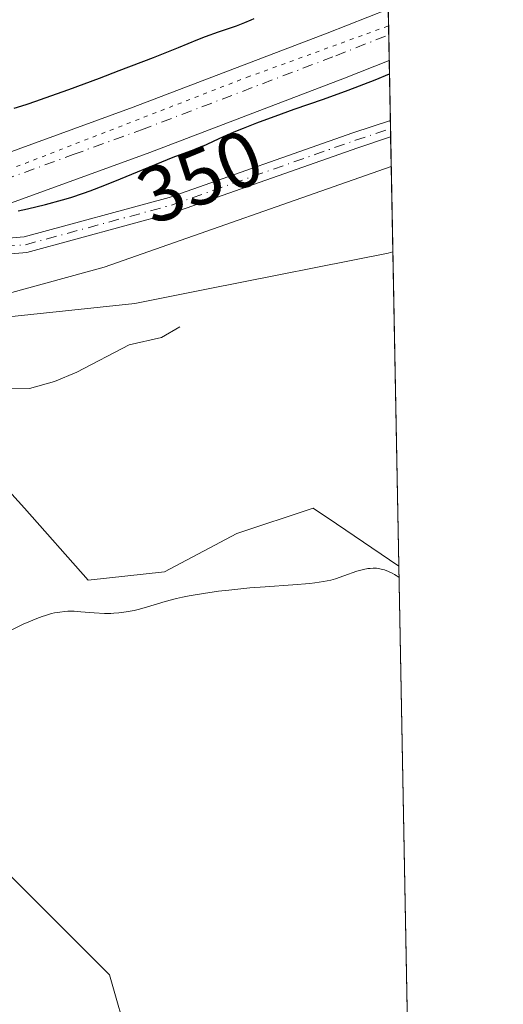
# Model space of a CAD drawing. Units: metres. Extents: x 629022 to 632507, y 4669471 to 4671848.
# Drawn here: x 632445 to 632507, y 4670185 to 4670310 of the extents above; entities that cross this region are included whole.
import ezdxf
from ezdxf.enums import TextEntityAlignment as Align

# ---------------------------------------------------------------- set-up
doc = ezdxf.new("R2010")
doc.units = ezdxf.units.M
doc.header["$MEASUREMENT"] = 0
doc.linetypes.add('DGN Style 4', pattern=[2.6384748266838614, 1.318413404963828, -0.6592067024819142, 0.001648016756204785, -0.6592067024819142])
doc.linetypes.add('DGN Style 5', pattern=[1.1536117293433497, 0.4944050268614355, -0.6592067024819142])
for name, color, linetype, lineweight in [('Camino Cxs', 7, 'Continuous', 0), ('Camino eje', 30, 'DGN Style 4', 13), ('Comarca CxS', 21, 'Continuous', 0), ('Comunidad Autónoma CxS', 142, 'Continuous', 0), ('Corriente natural lineal', 142, 'Continuous', 13), ('Cultivos herbáceos CxS', 92, 'Continuous', 0), ('Curva de nivel maestra', 30, 'Continuous', 30), ('Curva de nivel normal', 30, 'Continuous', 0), ('Espacio natural protegido CxS', 121, 'Continuous', 0), ('Matorral CxS', 135, 'Continuous', 0), ('Municipio CxS', 4, 'Continuous', 0), ('Pastizal CxS', 92, 'Continuous', 0), ('Pista no pavimentada Cxs', 111, 'Continuous', 0), ('Pista no pavimentada eje', 91, 'DGN Style 4', 0), ('Provincia CxS', 1, 'Continuous', 0), ('Rótulo de curva de nivel directora', 7, 'Continuous', 0), ('Vía pecuaria CxS', 92, 'Continuous', 13), ('Vía pecuaria eje', 92, 'DGN Style 5', 0)]:
    doc.layers.add(name, color=color, linetype=linetype, lineweight=lineweight)
doc.styles.add('Style-Arial', font='txt')

# ---------------------------------------------------------------- blocks, each defined once
blk = doc.blocks.new('*U13')
at = {"layer": 'Matorral CxS', "color": 135, "linetype": 'Continuous', "lineweight": 0}
blk.add_polyline3d([(632267.8838999998, 4670310.472300001, 350.8840000000055), (632299.1539000003, 4670310.471700001, 351.6405999999988), (632331.5012999997, 4670313.706900001, 349.1797999999981), (632370.3185000002, 4670324.493899999, 350.8879000000015), (632406.1157000001, 4670338.3707, 350.1094000000012), (632435.7681, 4670348.458500001, 349.5984000000026), (632470.4370999997, 4670361.818499999, 351.5368000000017), (632491.0631999997, 4670369.4124, 353.536500000002), (632492.5351, 4670291.088099999, 352.5466000000015), (632456.1511000004, 4670278.3369, 351.7108000000007), (632374.0334999999, 4670255.8255, 350.3647999999957), (632348.7440999999, 4670251.8693, 350.0276000000013), (632327.8179000001, 4670248.6007, 349.4036000000052), (632256.3346999995, 4670234.546700001, 346.8689000000013)], dxfattribs=at)

msp = doc.modelspace()

# ---------------------------------------------------------------- linework, layer by layer
at = {"layer": 'Camino Cxs', "color": 7, "linetype": 'Continuous', "lineweight": 0, "extrusion": (-0.002684312167970491, 0.1429993872276464, 0.9897191367861402), "elevation": 666500.2638124332, "flags": 128}
msp.add_lwpolyline([(-720034.0295016501, -4609669.024511663), (-720034.0295016501, -4609666.908791404)], dxfattribs=at)
at = {"layer": 'Camino Cxs', "color": 7, "linetype": 'Continuous', "lineweight": 0}
msp.add_polyline3d([(632405.9023000002, 4670279.4957, 350.4965999999986), (632408.3919000003, 4670280.0231, 350.5449999999983), (632411.6628999999, 4670280.5537, 350.6551999999938), (632415.0231, 4670280.0603, 350.8399999999965), (632427.0793000003, 4670280.5845, 350.6551999999938), (632446.0186999999, 4670282.162699999, 351.1696999999986), (632464.4159000004, 4670287.156300001, 351.5475000000006), (632487.6737000003, 4670295.349300001, 351.757500000007), (632492.4254999999, 4670296.920800001, 352.0929000000033), (632492.4649, 4670294.827199999, 352.3954999999987), (632488.3201000001, 4670293.456499999, 352.1402999999991), (632465.0109000001, 4670285.2455, 351.8320999999996), (632446.3664999995, 4670280.184699999, 351.446100000001), (632427.2059000004, 4670278.588099999, 350.9735999999975), (632414.9203000005, 4670278.053900001, 351.1940000000032)], close=True, dxfattribs=at)
for points in [[(632411.6628999999, 4670280.5537, 350.6551999999938), (632415.0231, 4670280.0603, 350.8399999999965), (632427.0793000003, 4670280.5845, 350.6551999999938), (632446.0186999999, 4670282.162699999, 351.1696999999986), (632464.4159000004, 4670287.156300001, 351.5475000000006), (632487.6737000003, 4670295.349300001, 351.757500000007), (632492.4255999997, 4670296.920800001, 352.0929000000033)], [(632492.4649, 4670294.827199999, 352.3954999999987), (632488.3201000001, 4670293.456499999, 352.1402999999991), (632465.0109000001, 4670285.2455, 351.8320999999996), (632446.3664999995, 4670280.184699999, 351.446100000001), (632427.2059000004, 4670278.588099999, 350.9735999999975), (632414.9203000005, 4670278.053900001, 351.1940000000032), (632405.9023000002, 4670279.4957, 350.4965999999986)]]:
    msp.add_polyline3d(points, dxfattribs=at)
at = {"layer": 'Camino eje', "color": 30, "linetype": 'DGN Style 4', "lineweight": 13}
msp.add_polyline3d([(632402.7534999996, 4670280.851100001, 350.386599999998), (632414.9716999996, 4670279.0571, 351.0181000000011), (632427.1425000001, 4670279.586300001, 350.8154000000068), (632446.1924999999, 4670281.173699999, 351.3122000000003), (632464.7134999996, 4670286.2009, 351.6894999999931), (632487.9968999998, 4670294.402899999, 351.9502999999968), (632492.4452000001, 4670295.874, 352.2443000000058)], dxfattribs=at)
at = {"layer": 'Comarca CxS', "color": 21, "linetype": 'Continuous', "lineweight": 0, "flags": 128}
msp.add_lwpolyline([(631177.051661966, 4669510.566991888), (629064.8500009559, 4669471.389983314), (629022.5000009559, 4671784.499983288), (631139.4826000006, 4671823.766200001), (632178.9774000002, 4671843.046899999), (632463.2700009809, 4671848.31998329), (632506.7400009808, 4669535.229983316), (631890.1153870785, 4669523.792861458)], close=True, dxfattribs=at)
at = {"layer": 'Comunidad Autónoma CxS', "color": 142, "linetype": 'Continuous', "lineweight": 0, "flags": 128}
msp.add_lwpolyline([(631177.051661966, 4669510.566991888), (629064.8500009559, 4669471.389983314), (629022.5000009559, 4671784.499983288), (631139.4826000006, 4671823.766200001), (632178.9774000002, 4671843.046899999), (632463.2700009809, 4671848.31998329), (632506.7400009808, 4669535.229983316), (631890.1153870785, 4669523.792861458)], close=True, dxfattribs=at)
at = {"layer": 'Corriente natural lineal', "color": 142, "linetype": 'Continuous', "lineweight": 13}
msp.add_polyline3d([(632465.7600999996, 4670270.7601, 352.9624999999942), (632463.4200999998, 4670269.4101, 352.6873999999953), (632459.3501000004, 4670268.5001, 352.4744999999967), (632452.7100999998, 4670265.020099999, 352.8019000000059), (632449.8701, 4670263.8201, 352.5334000000003), (632446.7100999998, 4670262.960100001, 352.2357000000048), (632444.2001, 4670262.920100001, 352.405700000003), (632440.7200999996, 4670263.440099999, 352.5823999999994), (632435.8901000004, 4670264.7301, 352.6364999999932), (632428.4700999996, 4670268.290100001, 351.9841000000015), (632407.5900999998, 4670275.030099999, 350.6122000000032)], dxfattribs=at)
at = {"layer": 'Cultivos herbáceos CxS', "color": 92, "linetype": 'Continuous', "lineweight": 0, "extrusion": (-0.0004253357987661285, 0.02263251039046259, 0.9997437614523454), "elevation": 105784.9806463038, "flags": 128}
msp.add_lwpolyline([(-720134.7829240074, -4656330.020144961), (-720134.7829240074, -4656048.130360683)], dxfattribs=at)
at = {"layer": 'Cultivos herbáceos CxS', "color": 92, "linetype": 'Continuous', "lineweight": 0}
for points in [[(632459.3453000003, 4670179.939300001, 357.0641999999934), (632456.8309000004, 4670188.642300001, 356.7304000000004), (632444.7512999997, 4670200.7213, 356.1386999999959), (632440.1580999997, 4670205.315300001, 355.8411999999953), (632437.4693, 4670219.298699999, 355.2642000000051), (632436.9315, 4670231.668500001, 354.617499999993), (632427.2505000001, 4670241.349300001, 353.6432999999961), (632418.6454999996, 4670255.333100001, 352.6543999999994), (632417.0321000004, 4670262.3245, 352.1113999999943), (632425.6375000002, 4670265.013499999, 352.187699999995), (632435.3180000001, 4670259.635500001, 352.9275999999954), (632446.0751, 4670247.8027, 354.0703999999969), (632454.1418000003, 4670238.6599, 354.5399000000034), (632463.8234999999, 4670239.735099999, 354.7385000000068), (632472.9663000006, 4670244.5755, 354.0871000000043), (632482.6476999996, 4670247.802100001, 354.3306000000011), (632485.6140999999, 4670245.7849, 354.5276000000013), (632493.4870999996, 4670240.431399999, 354.8285999999935), (632506.7400000002, 4669535.230000001, 360.0957999999956)], [(632493.4870999996, 4670240.431399999, 354.8285999999935), (632485.6140999999, 4670245.7849, 354.5276000000013), (632482.6476999996, 4670247.802100001, 354.3306000000011), (632472.9663000006, 4670244.5755, 354.0871000000043), (632463.8234999999, 4670239.735099999, 354.7385000000068), (632454.1418000003, 4670238.6599, 354.5399000000034), (632446.0751, 4670247.8027, 354.0703999999969), (632435.3180000001, 4670259.635500001, 352.9275999999954), (632425.6375000002, 4670265.013499999, 352.187699999995), (632417.0321000004, 4670262.3245, 352.1113999999943), (632418.6454999996, 4670255.333100001, 352.6543999999994), (632427.2505000001, 4670241.349300001, 353.6432999999961), (632436.9315, 4670231.668500001, 354.617499999993), (632437.4693, 4670219.298699999, 355.2642000000051), (632440.1580999997, 4670205.315300001, 355.8411999999953), (632444.7512999997, 4670200.7213, 356.1386999999959), (632456.8309000004, 4670188.642300001, 356.7304000000004), (632459.3453000003, 4670179.939300001, 357.0641999999934)]]:
    msp.add_polyline3d(points, dxfattribs=at)
at = {"layer": 'Curva de nivel maestra', "color": 30, "linetype": 'Continuous', "lineweight": 30, "elevation": 350, "flags": 128}
for points in [[(632475.1299999999, 4670309.8101), (632474.7599999999, 4670309.630100001), (632473.9400000004, 4670309.280099999), (632472.8799999999, 4670308.880100001), (632470.5899999999, 4670308.090100001), (632468.9600000001, 4670307.520099999), (632468, 4670307.140100001), (632465.5300000003, 4670306.140100001), (632462.3600000005, 4670304.860099999), (632458.04, 4670303.190099999), (632455.5300000003, 4670302.2501), (632451.6299999999, 4670300.8101), (632447.9100000003, 4670299.4901), (632447.5800000001, 4670299.380100001), (632446.2199999997, 4670298.9101), (632444.7000000002, 4670298.420100001)], [(632445.2699999996, 4670285.4801), (632446.4400000004, 4670285.720100001), (632448.7300000006, 4670286.270099999), (632450.8799999999, 4670286.850099999), (632451.9400000004, 4670287.170100001), (632453.5599999997, 4670287.710100001), (632454.4100000003, 4670288.0101), (632456.2400000002, 4670288.700099999), (632458.25, 4670289.5001), (632464.9199999999, 4670292.2501), (632466.1600000003, 4670292.7301), (632467.7100000001, 4670293.290100001), (632468.4500000002, 4670293.5601), (632468.6600000003, 4670293.6601), (632471.2800000003, 4670294.890100001), (632472.8399999999, 4670295.5601), (632473.7999999998, 4670295.950099999), (632475.4900000002, 4670296.610099999), (632478.6200000001, 4670297.7601), (632480.25, 4670298.3301), (632483.9500000002, 4670299.630100001), (632487.0899999999, 4670300.770099999), (632490.5, 4670302.0801), (632492.3120999997, 4670302.811000001), (632492.3147999998, 4670302.812100001)]]:
    msp.add_lwpolyline(points, dxfattribs=at)
at = {"layer": 'Curva de nivel normal', "color": 30, "linetype": 'Continuous', "lineweight": 0, "elevation": 355, "flags": 128}
msp.add_lwpolyline([(632444.4600000001, 4670232.350099999), (632445.9199999999, 4670233.0701), (632446.6200000001, 4670233.390100001), (632447.6200000001, 4670233.8101), (632448.2999999998, 4670234.0601), (632448.7199999997, 4670234.200099999), (632449.5099999999, 4670234.420100001), (632449.8700000001, 4670234.5001), (632450.5499999998, 4670234.620100001), (632451.1799999997, 4670234.690099999), (632451.5800000001, 4670234.710100001), (632452.3499999996, 4670234.710100001), (632453.2000000002, 4670234.6601), (632454.8899999997, 4670234.5101), (632456.1900000004, 4670234.440099999), (632456.9900000002, 4670234.440099999), (632457.3899999997, 4670234.460100001), (632458.0099999999, 4670234.5001), (632458.9699999997, 4670234.630100001), (632459.9500000002, 4670234.8101), (632460.4600000001, 4670234.940099999), (632461.5199999996, 4670235.2301), (632463.9000000004, 4670235.950099999), (632465.3200000003, 4670236.3201), (632466.0999999996, 4670236.5001), (632466.9299999997, 4670236.670100001), (632468.7300000006, 4670236.9801), (632470.6600000003, 4670237.2601), (632471.9800000006, 4670237.4101), (632474.6299999999, 4670237.6801), (632476.5599999997, 4670237.8201), (632480.0599999997, 4670238.050100001), (632482.2400000002, 4670238.2301), (632482.8600000005, 4670238.3101), (632483.9500000002, 4670238.4801), (632484.8899999997, 4670238.6801), (632485.4699999997, 4670238.840100001), (632486.5499999998, 4670239.190099999), (632488.1900000004, 4670239.780099999), (632489.0199999996, 4670240.0101), (632489.5700000003, 4670240.120100001), (632489.8499999996, 4670240.1501), (632490.25, 4670240.1801), (632490.6600000003, 4670240.1601), (632490.9199999999, 4670240.130100001), (632491.4400000004, 4670240.020099999), (632491.7000000002, 4670239.950099999), (632492.1900000004, 4670239.770099999), (632492.6600000003, 4670239.550100001), (632492.9600000001, 4670239.380100001), (632493.5113000004, 4670239.019200001), (632493.5137, 4670239.0175)], dxfattribs=at)
at = {"layer": 'Espacio natural protegido CxS', "color": 121, "linetype": 'Continuous', "lineweight": 0, "flags": 128}
msp.add_lwpolyline([(631177.051661966, 4669510.566991888), (629064.8500009559, 4669471.389983314), (629022.5000009559, 4671784.499983288), (631139.4826000006, 4671823.766200001), (632178.9774000002, 4671843.046899999), (632463.2700009809, 4671848.31998329), (632506.7400009808, 4669535.229983316), (631890.1153870785, 4669523.792861458)], close=True, dxfattribs=at)
msp.add_lwpolyline([(631177.051661966, 4669510.566991888), (629064.8500009559, 4669471.389983314), (629022.5000009559, 4671784.499983288), (631139.4826000006, 4671823.766200001), (632178.9774000002, 4671843.046899999), (632463.2700009809, 4671848.31998329), (632506.7400009808, 4669535.229983316), (631890.1153870785, 4669523.792861458)], close=True, dxfattribs=at)
at = {"layer": 'Matorral CxS', "color": 135, "linetype": 'Continuous', "lineweight": 0, "extrusion": (0.003765695156851573, -0.2008801455035397, 0.979608588509953), "elevation": -935447.8267331056, "flags": 128}
msp.add_lwpolyline([(719915.2345517252, 4562730.661043747), (719915.2345517252, 4562727.327800638)], dxfattribs=at)
at = {"layer": 'Matorral CxS', "color": 135, "linetype": 'Continuous', "lineweight": 0, "extrusion": (0.0004948856047041214, -0.0262667576628089, 0.9996548466996604), "elevation": -122011.316529518, "flags": 128}
msp.add_lwpolyline([(720356.5138292235, 4655966.170512912), (720356.5138292235, 4655962.904606371)], dxfattribs=at)
at = {"layer": 'Matorral CxS', "color": 135, "linetype": 'Continuous', "lineweight": 0, "extrusion": (-0.004812436706900926, 0.2561593239631617, 0.9666225950181789), "elevation": 1193636.099753476, "flags": 128}
msp.add_lwpolyline([(-720105.7054827347, -4502051.917930819), (-720105.7054827348, -4502044.064049248)], dxfattribs=at)
at = {"layer": 'Matorral CxS', "color": 135, "linetype": 'Continuous', "lineweight": 0, "extrusion": (-0.003117117734682589, 0.1664795313923702, 0.9860399835728797), "elevation": 775883.943472932, "flags": 128}
msp.add_lwpolyline([(-719811.6383117383, -4592558.70206973), (-719811.6383117383, -4592557.64026342)], dxfattribs=at)
at = {"layer": 'Matorral CxS', "color": 135, "linetype": 'Continuous', "lineweight": 0, "extrusion": (-0.003128116749027623, 0.1653794258101258, 0.9862250556563231), "elevation": 770739.2332147304, "flags": 128}
msp.add_lwpolyline([(-720701.189799949, -4593284.358379585), (-720701.1897999491, -4593283.296768714)], dxfattribs=at)
at = {"layer": 'Matorral CxS', "color": 135, "linetype": 'Continuous', "lineweight": 0, "extrusion": (-0.003129820741213141, 0.1667053095935906, 0.9860017971461477), "elevation": 776930.3450600567, "flags": 128}
msp.add_lwpolyline([(-720048.3569168621, -4592342.563180162), (-720048.3569168621, -4592338.770328119)], dxfattribs=at)
at = {"layer": 'Matorral CxS', "color": 135, "linetype": 'Continuous', "lineweight": 0}
msp.add_polyline3d([(632492.5351, 4670291.088099999, 352.5466000000015), (632456.1511000004, 4670278.3369, 351.7108000000007), (632374.0334999999, 4670255.8255, 350.3647999999957), (632348.7440999999, 4670251.8693, 350.0276000000013)], dxfattribs=at)
at = {"layer": 'Municipio CxS', "color": 4, "linetype": 'Continuous', "lineweight": 0, "flags": 128}
msp.add_lwpolyline([(631177.051661966, 4669510.566991888), (629064.8500009559, 4669471.389983314), (629022.5000009559, 4671784.499983288), (631139.4826000006, 4671823.766200001), (632178.9774000002, 4671843.046899999), (632463.2700009809, 4671848.31998329), (632506.7400009808, 4669535.229983316), (631890.1153870785, 4669523.792861458)], close=True, dxfattribs=at)
at = {"layer": 'Pastizal CxS', "color": 92, "linetype": 'Continuous', "lineweight": 0, "extrusion": (-0.0008454450276354619, 0.04498682263957215, 0.9989872226467669), "elevation": 209919.0087354999, "flags": 128}
msp.add_lwpolyline([(-720134.9531755669, -4652849.174196272), (-720134.9531755669, -4652798.457186474)], dxfattribs=at)
at = {"layer": 'Pastizal CxS', "color": 92, "linetype": 'Continuous', "lineweight": 0}
for points in [[(632492.5351, 4670291.088099999, 352.5466000000015), (632456.1511000004, 4670278.3369, 351.7108000000007), (632374.0334999999, 4670255.8255, 350.3647999999957), (632348.7440999999, 4670251.8693, 350.0276000000013)], [(632374.0334999999, 4670255.8255, 350.3647999999957), (632456.1511000004, 4670278.3369, 351.7108000000007), (632492.5351, 4670291.088099999, 352.5466000000015), (632493.4870999996, 4670240.431399999, 354.8285999999935), (632485.6140999999, 4670245.7849, 354.5276000000013), (632482.6476999996, 4670247.802100001, 354.3306000000011), (632472.9663000006, 4670244.5755, 354.0871000000043), (632463.8234999999, 4670239.735099999, 354.7385000000068), (632454.1418000003, 4670238.6599, 354.5399000000034), (632446.0751, 4670247.8027, 354.0703999999969), (632435.3180000001, 4670259.635500001, 352.9275999999954), (632425.6375000002, 4670265.013499999, 352.187699999995), (632417.0321000004, 4670262.3245, 352.1113999999943), (632418.6454999996, 4670255.333100001, 352.6543999999994), (632427.2505000001, 4670241.349300001, 353.6432999999961), (632436.9315, 4670231.668500001, 354.617499999993), (632437.4693, 4670219.298699999, 355.2642000000051), (632440.1580999997, 4670205.315300001, 355.8411999999953), (632444.7512999997, 4670200.7213, 356.1386999999959), (632456.8309000004, 4670188.642300001, 356.7304000000004), (632459.3453000003, 4670179.939300001, 357.0641999999934)], [(632493.4870999996, 4670240.431399999, 354.8285999999935), (632485.6140999999, 4670245.7849, 354.5276000000013), (632482.6476999996, 4670247.802100001, 354.3306000000011), (632472.9663000006, 4670244.5755, 354.0871000000043), (632463.8234999999, 4670239.735099999, 354.7385000000068), (632454.1418000003, 4670238.6599, 354.5399000000034), (632446.0751, 4670247.8027, 354.0703999999969), (632435.3180000001, 4670259.635500001, 352.9275999999954), (632425.6375000002, 4670265.013499999, 352.187699999995), (632417.0321000004, 4670262.3245, 352.1113999999943), (632418.6454999996, 4670255.333100001, 352.6543999999994), (632427.2505000001, 4670241.349300001, 353.6432999999961), (632436.9315, 4670231.668500001, 354.617499999993), (632437.4693, 4670219.298699999, 355.2642000000051), (632440.1580999997, 4670205.315300001, 355.8411999999953), (632444.7512999997, 4670200.7213, 356.1386999999959), (632456.8309000004, 4670188.642300001, 356.7304000000004), (632459.3453000003, 4670179.939300001, 357.0641999999934)]]:
    msp.add_polyline3d(points, dxfattribs=at)
at = {"layer": 'Pista no pavimentada Cxs', "color": 111, "linetype": 'Continuous', "lineweight": 0, "extrusion": (-0.0001668868169960409, 0.008880092404615788, 0.9999605572759737), "elevation": 41717.04539313295, "flags": 128}
msp.add_lwpolyline([(632492.209774151, 4670124.726285934), (632492.3324838293, 4670118.197128494)], dxfattribs=at)
at = {"layer": 'Pista no pavimentada Cxs', "color": 111, "linetype": 'Continuous', "lineweight": 0}
for points in [[(632491.4697000004, 4670347.800100001, 352.9149000000034), (632484.5800999999, 4670345.790100001, 352.5491000000038), (632463.5500999996, 4670340.090100001, 351.7839999999997), (632444.5401, 4670334.4801, 351.2030999999988), (632431.9901000002, 4670329.9901, 350.9326000000001), (632423.4401000004, 4670326.1801, 350.7121999999945), (632418.1001000004, 4670323.1801, 350.5121999999974), (632414.4901000002, 4670320.5601, 350.4648000000016), (632410.3501000004, 4670316.6801, 350.2782000000007), (632407.5401, 4670313.2601, 350.2007000000012), (632404.7701000003, 4670308.9301, 350.0442000000039), (632402.8701, 4670304.960100001, 350.0210999999982), (632401.7001, 4670301.110099999, 349.877999999997), (632398.9600999998, 4670289.290100001, 349.965400000001), (632396.7701000003, 4670284.550100001, 350.2440999999963), (632407.7100999998, 4670284.350099999, 350.1938999999985), (632412.6401000004, 4670285.0101, 350.6748999999982), (632422.4001000002, 4670287.5001, 350.3910000000033), (632435.3300999999, 4670290.300100001, 349.3462), (632442.5601000005, 4670292.3201, 349.258799999996), (632459.8201000001, 4670298.600099999, 349.5875999999989), (632484.4001000002, 4670307.960100001, 349.6073000000033), (632492.1601999998, 4670311.040100001, 349.820200000002)], [(632442.5601000005, 4670292.3201, 349.258799999996), (632459.8201000001, 4670298.600099999, 349.5875999999989), (632484.4001000002, 4670307.960100001, 349.6073000000033), (632492.1601, 4670311.040100001, 349.820200000002), (632492.2829, 4670304.5112, 349.8782000000065), (632492.2801000001, 4670304.5101, 349.8782000000065), (632486.6101000002, 4670302.2601, 349.693299999999), (632461.9501, 4670292.870100001, 349.5777999999991), (632444.4301000005, 4670286.4901, 349.6742999999988)], [(632492.2829, 4670304.5112, 349.8782000000065), (632492.2801000001, 4670304.5101, 349.8782000000065), (632486.6101000002, 4670302.2601, 349.693299999999), (632461.9501, 4670292.870100001, 349.5777999999991), (632444.4301000005, 4670286.4901, 349.6742999999988), (632436.8101000005, 4670284.360099999, 350.1567000000068), (632417.9301000005, 4670281.5701, 350.5630999999994), (632411.6628999999, 4670280.5537, 350.6551999999938)]]:
    msp.add_polyline3d(points, dxfattribs=at)
at = {"layer": 'Pista no pavimentada eje', "color": 91, "linetype": 'DGN Style 4', "lineweight": 0}
msp.add_polyline3d([(632402.7534999996, 4670280.851100001, 350.386599999998), (632408.7801000001, 4670282.235099999, 350.4225000000006), (632415.2851, 4670283.290100001, 350.4768999999943), (632420.1651, 4670284.5351, 350.4446000000025), (632429.6051000003, 4670285.9301, 349.9038), (632436.0701000001, 4670287.3301, 349.3987000000052), (632443.4951, 4670289.405099999, 349.2746000000043), (632452.2550999997, 4670292.595100001, 349.1475000000065), (632460.8850999996, 4670295.735099999, 349.3742999999959), (632485.5050999997, 4670305.110099999, 349.5105999999942), (632492.2200999996, 4670307.7751, 349.3990000000049), (632492.2215, 4670307.775699999, 349.3990000000049)], dxfattribs=at)
at = {"layer": 'Provincia CxS', "color": 1, "linetype": 'Continuous', "lineweight": 0, "flags": 128}
msp.add_lwpolyline([(631177.051661966, 4669510.566991888), (629064.8500009559, 4669471.389983314), (629022.5000009559, 4671784.499983288), (631139.4826000006, 4671823.766200001), (632178.9774000002, 4671843.046899999), (632463.2700009809, 4671848.31998329), (632506.7400009808, 4669535.229983316), (631890.1153870785, 4669523.792861458)], close=True, dxfattribs=at)
at = {"layer": 'Vía pecuaria CxS', "color": 92, "linetype": 'Continuous', "lineweight": 13, "extrusion": (-0.0001574763084758251, 0.008379753839832017, 0.9999648768465802), "elevation": 39389.64529523357, "flags": 128}
msp.add_lwpolyline([(632491.1521058893, 4670201.119149301), (632492.7862206581, 4670114.166396325)], dxfattribs=at)
at = {"layer": 'Vía pecuaria CxS', "color": 92, "linetype": 'Continuous', "lineweight": 13}
for points in [[(632491.1043999996, 4670367.2204, 352.7323999999935), (632492.7384000003, 4670280.2707, 353.4612999999954), (632492.1660000002, 4670280.098999999, 353.4539999999979), (632469.1370000001, 4670275.537699999, 353.0907000000007), (632460.051, 4670273.738, 352.9811000000045), (632429.2570000002, 4670270.455, 352.4233999999997), (632420.931, 4670268.942, 351.9489999999932), (632413.4349999997, 4670267.579, 351.5714000000008), (632405.0980000002, 4670266.062999999, 351.0427999999956), (632400.5839999998, 4670264.825999999, 350.7964000000065), (632394.7340000002, 4670263.221999999, 350.6297999999952), (632358.0259999996, 4670253.123000001, 350.7568000000028), (632341.8779999996, 4670249.300000001, 350.6420000000071), (632331.7520000003, 4670246.903000001, 350.5133999999962), (632310.5530000003, 4670240.933, 348.6624000000011), (632288.3909999998, 4670237.233999999, 347.5832999999984), (632279.426, 4670235.738, 347.4009999999981), (632250.909, 4670232.891000001, 346.8277999999991)], [(632492.7384000003, 4670280.2707, 353.4612999999954), (632492.1660000002, 4670280.098999999, 353.4539999999979), (632469.1370000001, 4670275.537699999, 353.0907000000007), (632460.051, 4670273.738, 352.9811000000045), (632429.2570000002, 4670270.455, 352.4233999999997), (632420.931, 4670268.942, 351.9489999999932), (632413.4349999997, 4670267.579, 351.5714000000008), (632405.0980000002, 4670266.062999999, 351.0427999999956), (632400.5839999998, 4670264.825999999, 350.7964000000065), (632394.7340000002, 4670263.221999999, 350.6297999999952), (632358.0259999996, 4670253.123000001, 350.7568000000028), (632341.8779999996, 4670249.300000001, 350.6420000000071), (632331.7520000003, 4670246.903000001, 350.5133999999962), (632310.5530000003, 4670240.933, 348.6624000000011), (632288.3909999998, 4670237.233999999, 347.5832999999984), (632279.426, 4670235.738, 347.4009999999981), (632250.909, 4670232.891000001, 346.8277999999991)]]:
    msp.add_polyline3d(points, dxfattribs=at)
at = {"layer": 'Vía pecuaria eje', "color": 92, "linetype": 'DGN Style 5', "lineweight": 0}
msp.add_polyline3d([(631864.5652999999, 4670244.417500001, 340.3312000000006), (631907.9348999998, 4670239.6873, 340.7136000000028), (631939.2887000004, 4670238.4179, 340.8754999999946), (632005.9632000001, 4670235.718599999, 341.7480000000069), (632093.2758999999, 4670229.368600001, 343.0096000000049), (632129.3915999997, 4670227.781099999, 344.0231000000058), (632158.3635, 4670233.734200001, 344.8539000000019), (632175.0323000001, 4670238.4967, 345.2373999999982), (632286.1574999997, 4670259.134199999, 347.9011000000028), (632388.1546, 4670278.978, 350.1763999999966), (632406.1107000001, 4670282.146700001, 350.3833000000013), (632435.3827999998, 4670287.3124, 349.4233999999997), (632474.2767000003, 4670302.3937, 349.4084000000003), (632492.2004000006, 4670308.901000001, 349.5433000000049)], dxfattribs=at)

# ---------------------------------------------------------------- block references
at = {"layer": 'Matorral CxS', "color": 135, "linetype": 'Continuous', "lineweight": 0}
msp.add_blockref('*U13', (0, 0), dxfattribs=at)

# ---------------------------------------------------------------- texts
at = {"layer": 'Rótulo de curva de nivel directora', "color": 7, "linetype": 'Continuous', "lineweight": 0, "style": 'Style-Arial'}
msp.add_text('350', height=7.000000000000002, rotation=22.40114878806113, dxfattribs=at).set_placement((632468.3055204237, 4670289.830258287), align=Align.MIDDLE_CENTER)

doc.saveas('drawing.dxf')
